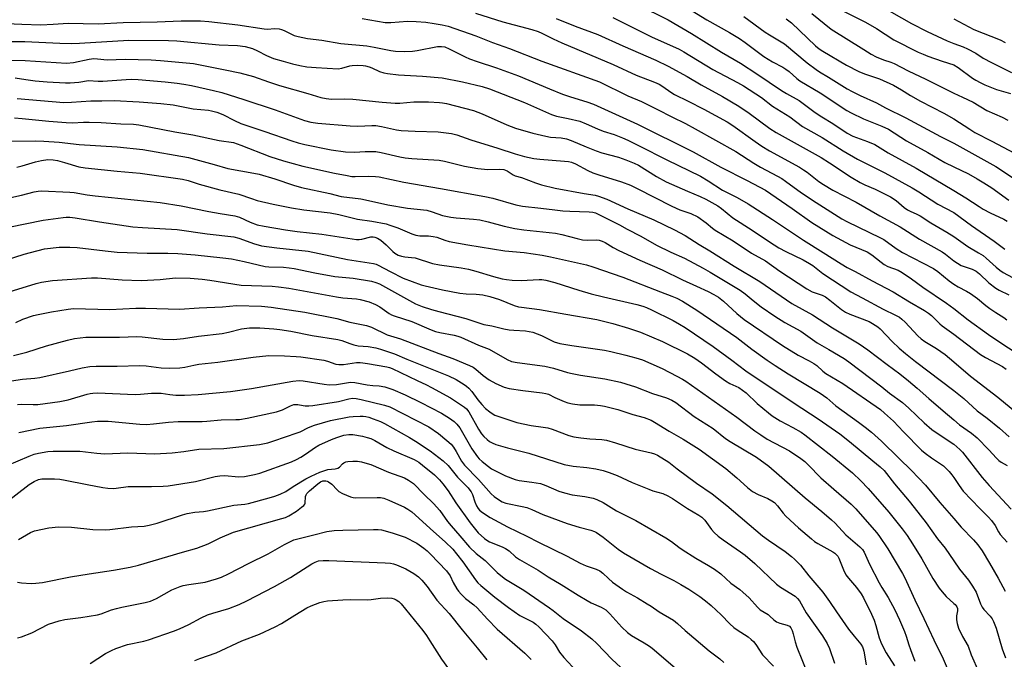
# Model space of a CAD drawing. Units: inches. Extents: x 1285769 to 1291769, y 577447 to 581448.
# Drawn here: x 1286658 to 1287019, y 580534 to 580768 of the extents above; entities that cross this region are included whole.
import ezdxf

# ---------------------------------------------------------------- set-up
doc = ezdxf.new("R2010")
doc.units = ezdxf.units.IN
doc.header["$MEASUREMENT"] = 0
doc.layers.add('Undefined', color=1, linetype='Continuous')

msp = doc.modelspace()

# ---------------------------------------------------------------- linework, layer by layer
at = {"layer": 'Undefined'}
for points, elevation in [([(1286897.87, 580775.2), (1286909.57, 580768.07), (1286917.9, 580763.4), (1286921.45, 580761.2), (1286923.55, 580759.74), (1286930.46, 580754.61), (1286933.64, 580752.67), (1286937.37, 580750.72), (1286938.55, 580749.99), (1286939.67, 580749.1), (1286942.54, 580746.53), (1286943.66, 580745.65), (1286951.12, 580741.23), (1286960.87, 580734.81), (1286962.38, 580734), (1286966.93, 580731.81), (1286973.63, 580729.09), (1286976.12, 580727.92), (1286982.75, 580723.74), (1286990.5, 580719.46), (1286996.79, 580715.78), (1287000, 580714.19)], 484), ([(1286824.76, 580770.53), (1286834.76, 580767.34), (1286845.43, 580764.49), (1286847.7, 580763.77), (1286849.12, 580763.15), (1286853.22, 580761.02), (1286856.39, 580759.56), (1286875.24, 580751.7), (1286883.68, 580747.74), (1286890.35, 580745.2), (1286892.03, 580744.46), (1286893.37, 580743.64), (1286896.34, 580741.49), (1286897.69, 580740.65), (1286902.71, 580738.18), (1286908.39, 580735.25), (1286916.97, 580730.66), (1286919.09, 580729.28), (1286927.23, 580723.4), (1286929.69, 580721.74), (1286932.46, 580720.08), (1286943.49, 580714.02), (1286945.02, 580713.11), (1286946.34, 580712.16), (1286950.56, 580708.81), (1286952.3, 580707.64), (1286955.76, 580705.63), (1286964.26, 580701.26), (1286972.92, 580696.22), (1286980.4, 580692.13), (1286987.44, 580687.72), (1286995.83, 580683.02), (1286997.01, 580682.18), (1287000, 580679.75)], 492), ([(1286884.25, 580773.47), (1286895.36, 580768.03), (1286903.97, 580763.07), (1286914.94, 580756.24), (1286921.92, 580752.19), (1286927.89, 580748.27), (1286936.86, 580742.17), (1286938.75, 580741.03), (1286943.42, 580738.48), (1286949.3, 580734.07), (1286951.72, 580732.48), (1286955.73, 580730.02), (1286960.97, 580726.51), (1286963.08, 580725.44), (1286968.38, 580723.5), (1286971.09, 580722.32), (1286976.01, 580719.3), (1286986.3, 580713.72), (1287000, 580705.45)], 486), ([(1286948.07, 580770.34), (1286955.08, 580764.61), (1286967.02, 580757.1), (1286969.73, 580755.5), (1286971.63, 580754.5), (1286974.23, 580753.39), (1286976.95, 580752.51), (1286978.15, 580752.02), (1286983.29, 580749.29), (1286989.79, 580746.26), (1286997.07, 580742.58), (1287000, 580741.19)], 478), ([(1286959.14, 580771.45), (1286967.73, 580767.16), (1286971.71, 580764.85), (1286978.03, 580760.75), (1286986.98, 580756.23), (1286988.77, 580755.41), (1286990.56, 580754.71), (1286995.72, 580752.91), (1287000, 580751.55)], 476), ([(1286972.66, 580773.42), (1286984.58, 580766.63), (1286990.26, 580763.77), (1286997.63, 580760.37), (1287000, 580759.41)], 474), ([(1286652.85, 580766.7), (1286658.51, 580766.41), (1286665.51, 580766.24), (1286670.05, 580766.42), (1286675.53, 580766.82), (1286686.45, 580766.58), (1286695.7, 580767.09), (1286708.11, 580767.25), (1286716.93, 580767.7), (1286721.97, 580767.7), (1286723.96, 580767.64), (1286727.06, 580767.39), (1286737.64, 580766.24), (1286747.37, 580764.67), (1286748.48, 580764.63), (1286751.19, 580764.8), (1286752.83, 580764.68), (1286753.63, 580764.5), (1286754.69, 580764.1), (1286757.29, 580762.78), (1286758.37, 580762.32), (1286759.78, 580761.94), (1286763.23, 580761.18), (1286768.5, 580760.53), (1286775.39, 580759.4), (1286784.97, 580758.52), (1286787.68, 580758.06), (1286793.71, 580756.85), (1286795.46, 580756.6), (1286798.64, 580756.41), (1286801.69, 580756.54), (1286803.37, 580756.75), (1286810.89, 580758.21), (1286812.31, 580758.27), (1286813.47, 580758.08), (1286815.11, 580757.42), (1286820.97, 580754.49), (1286822.59, 580753.78), (1286825.34, 580752.78), (1286832.42, 580750.42), (1286840.48, 580747.56), (1286851.86, 580742.74), (1286856.7, 580740.79), (1286859.62, 580739.78), (1286865.52, 580737.99), (1286867.98, 580737.12), (1286884.11, 580729.81), (1286904.53, 580719.71), (1286914.7, 580714.07), (1286924.31, 580709.13), (1286930.98, 580705.57), (1286940.83, 580698.84), (1286948.03, 580693.74), (1286955.72, 580688.97), (1286962.05, 580685.53), (1286968.35, 580682.96), (1286969.96, 580681.92), (1286973.38, 580679.22), (1286974.58, 580678.4), (1286975.9, 580677.7), (1286979.66, 580676.24), (1286981.14, 580675.47), (1286984.53, 580673.12), (1286988.71, 580670.02), (1286997.37, 580664.24), (1287000, 580662.28)], 496), ([(1286783.28, 580768.57), (1286791.68, 580767.02), (1286793.73, 580767), (1286799.84, 580767.52), (1286803.05, 580767.43), (1286806.59, 580767.12), (1286809.66, 580766.71), (1286812.53, 580766.17), (1286814.72, 580765.67), (1286824.84, 580762.18), (1286831.03, 580759.67), (1286837.27, 580757.49), (1286849.12, 580752.86), (1286870.16, 580745.28), (1286880.65, 580740.18), (1286885.62, 580738.12), (1286891.44, 580735.23), (1286896.69, 580732.43), (1286901.76, 580730.01), (1286905.28, 580728.12), (1286920.16, 580719.76), (1286926.79, 580715.45), (1286929.21, 580714.02), (1286935.45, 580710.77), (1286936.97, 580709.89), (1286938.42, 580708.92), (1286944.27, 580704.62), (1286949.66, 580701.06), (1286959.01, 580695.11), (1286960.79, 580694.16), (1286973.23, 580688.2), (1286974.39, 580687.48), (1286978.95, 580684.3), (1286981.27, 580682.79), (1286992.59, 580676.97), (1286994.21, 580675.86), (1286998.32, 580672.42), (1287000, 580671.15)], 494), ([(1286854.29, 580768.5), (1286861.31, 580765.69), (1286869.63, 580762.67), (1286878.78, 580758.53), (1286890.91, 580753.27), (1286895.41, 580751.11), (1286902.28, 580747.25), (1286907.48, 580744.19), (1286915.22, 580739.95), (1286921.24, 580736.34), (1286925, 580733.88), (1286932.67, 580728.22), (1286934.95, 580726.72), (1286951.45, 580717.53), (1286954.44, 580715.69), (1286962.46, 580710.43), (1286965.71, 580708.46), (1286967.5, 580707.54), (1286971.23, 580705.98), (1286976.82, 580703.16), (1286978.88, 580701.81), (1286981.89, 580699.27), (1286983.06, 580698.41), (1286984.02, 580697.88), (1286986.51, 580696.87), (1286987.75, 580696.23), (1286991.68, 580693.64), (1286997.54, 580690.26), (1287000, 580688.63)], 490), ([(1286875.04, 580768.87), (1286889.29, 580761.78), (1286899.41, 580757.3), (1286901.11, 580756.33), (1286911.79, 580749.79), (1286920.75, 580745.07), (1286922.99, 580743.79), (1286929.62, 580739.55), (1286933.63, 580736.38), (1286940, 580732.51), (1286944.55, 580728.96), (1286951.76, 580724.92), (1286959.47, 580720.04), (1286964.73, 580716.97), (1286974.72, 580711.96), (1286984.74, 580706.46), (1286987.21, 580705), (1286994.23, 580700.47), (1287000, 580697.49)], 488), ([(1286923.1, 580769.21), (1286930.86, 580763.54), (1286932.54, 580762.48), (1286938.05, 580759.26), (1286946.35, 580752.26), (1286949.56, 580749.83), (1286950.87, 580748.98), (1286954.13, 580747.06), (1286960.94, 580742.75), (1286962.76, 580741.72), (1286965.7, 580740.28), (1286971.67, 580737.62), (1286975.05, 580735.81), (1286982.43, 580732.09), (1286995.15, 580725.25), (1287000, 580722.83)], 482), ([(1286938.59, 580768.42), (1286940.53, 580766.87), (1286949.37, 580758.51), (1286950.69, 580757.46), (1286952.07, 580756.56), (1286960.78, 580751.46), (1286965.23, 580749.14), (1286967.32, 580748.29), (1286972.83, 580746.42), (1286977.91, 580744.07), (1286980.93, 580742.37), (1286984.21, 580740.32), (1286987.81, 580738.24), (1286996.34, 580733.8), (1287000, 580731.81)], 480), ([(1287000, 580768.45), (1287007.37, 580764.43), (1287017, 580760.65), (1287018.92, 580759.77)], 472), ([(1286651.6, 580760.08), (1286659.66, 580760.03), (1286672.49, 580759.42), (1286676.79, 580759.33), (1286679.66, 580759.44), (1286697.67, 580760.55), (1286712.26, 580760.44), (1286715.37, 580760.3), (1286730.85, 580758.89), (1286737.5, 580758.64), (1286740.36, 580758.22), (1286741.73, 580757.9), (1286743, 580757.48), (1286744.82, 580756.64), (1286748.15, 580754.92), (1286750.8, 580753.87), (1286754.24, 580752.84), (1286757.72, 580751.94), (1286760.34, 580751.31), (1286762.9, 580750.84), (1286766.33, 580750.53), (1286774.41, 580750.13), (1286775.76, 580750.3), (1286778.67, 580751.12), (1286779.52, 580751.29), (1286781.58, 580751.39), (1286783.65, 580751.35), (1286784.48, 580751.22), (1286785.78, 580750.85), (1286786.8, 580750.45), (1286789.56, 580749.15), (1286791.13, 580748.64), (1286792.48, 580748.31), (1286796.51, 580747.84), (1286805.3, 580747.38), (1286812.56, 580746.83), (1286820, 580745.32), (1286827.17, 580743.61), (1286829.86, 580742.71), (1286842.72, 580737.75), (1286852.6, 580733.3), (1286854.43, 580732.76), (1286858.73, 580731.86), (1286862.95, 580730.84), (1286865.38, 580729.88), (1286869.42, 580728.03), (1286871.61, 580727.24), (1286875.61, 580725.97), (1286878.68, 580724.76), (1286880.57, 580723.93), (1286884.73, 580721.9), (1286894.89, 580716.75), (1286907.18, 580710.74), (1286910.08, 580709.09), (1286915.3, 580705.61), (1286920.71, 580702.91), (1286924.65, 580700.63), (1286933.63, 580694.87), (1286944.93, 580687.28), (1286952.14, 580682.78), (1286958.71, 580678.56), (1286960.94, 580677.28), (1286963.95, 580675.78), (1286970.18, 580672.35), (1286977.85, 580668.35), (1286983.85, 580664.67), (1286989.28, 580661.47), (1286990.72, 580660.54), (1286991.82, 580659.68), (1286994.92, 580656.58), (1286995.75, 580655.86), (1287000, 580652.79)], 498), ([(1287000, 580759.41), (1287003.49, 580758.14), (1287005.05, 580757.44), (1287008.07, 580755.83), (1287010.83, 580754.02), (1287013.87, 580752.42), (1287021.19, 580748.75)], 474), ([(1286654.38, 580753.19), (1286659.75, 580753.12), (1286674.93, 580752.18), (1286677.5, 580752.39), (1286683.23, 580753.64), (1286684.85, 580753.85), (1286686.22, 580753.79), (1286689.77, 580753.4), (1286696.42, 580753.65), (1286705.9, 580753.4), (1286709.33, 580753.18), (1286721.41, 580752.03), (1286733.03, 580749.75), (1286738.36, 580748.58), (1286743.43, 580747.28), (1286748.94, 580745.28), (1286752.9, 580744.01), (1286763.36, 580741.09), (1286768.12, 580739.62), (1286770.07, 580739.22), (1286772.01, 580739.01), (1286776.82, 580739.05), (1286779.76, 580738.99), (1286790.62, 580737.84), (1286795.27, 580737.48), (1286797.03, 580737.51), (1286802.16, 580737.95), (1286804.25, 580738.02), (1286807.53, 580738.03), (1286811.55, 580737.78), (1286812.7, 580737.65), (1286814.13, 580737.36), (1286824.04, 580734.76), (1286827.22, 580733.63), (1286836.3, 580729.51), (1286839.48, 580728.33), (1286845.76, 580726.48), (1286850.52, 580725.36), (1286852.21, 580725.08), (1286856.19, 580724.77), (1286858.13, 580724.43), (1286859.79, 580723.83), (1286865.32, 580721.45), (1286868.97, 580720.02), (1286871.08, 580719.32), (1286877.11, 580717.65), (1286879.86, 580716.77), (1286882.9, 580715.52), (1286884.46, 580714.77), (1286891.1, 580710.59), (1286894.68, 580708.7), (1286902.46, 580705.25), (1286907.06, 580703.3), (1286909.16, 580702.31), (1286912.51, 580700.52), (1286913.54, 580699.89), (1286914.89, 580698.87), (1286919.06, 580695.48), (1286926.21, 580690.93), (1286932.46, 580686.7), (1286935.94, 580684.54), (1286938.48, 580683.09), (1286944.86, 580680.05), (1286947.21, 580678.76), (1286948.36, 580677.95), (1286952.02, 580675.07), (1286962.28, 580668.41), (1286966.42, 580666.12), (1286974.21, 580661.99), (1286978.72, 580659.85), (1286980.14, 580659.05), (1286981.04, 580658.39), (1286982.27, 580657.27), (1286986.81, 580652.28), (1286988.03, 580651.14), (1286989.39, 580650.17), (1286993.66, 580647.62), (1286995.29, 580646.54), (1286996.84, 580645.37), (1287000, 580642.68)], 500), ([(1287000, 580751.55), (1287001.6, 580750.51), (1287006.86, 580746.66), (1287008.11, 580745.89), (1287009.67, 580745.07), (1287011.43, 580744.27), (1287015.72, 580742.53), (1287020.88, 580741.04)], 476), ([(1286656.05, 580746.82), (1286660, 580746.13), (1286663.42, 580745.71), (1286667.74, 580745.34), (1286674.47, 580744.99), (1286676.21, 580744.98), (1286679.39, 580745.17), (1286683, 580745.82), (1286686.47, 580745.56), (1286688.16, 580745.56), (1286696.7, 580746.18), (1286698.6, 580746.25), (1286701.1, 580746.14), (1286711.05, 580745.31), (1286715.47, 580744.82), (1286717.84, 580744.48), (1286720.64, 580743.92), (1286728.75, 580742.19), (1286731.81, 580741.4), (1286739.87, 580738.89), (1286751.35, 580735.07), (1286762.13, 580731.2), (1286764.45, 580730.53), (1286767.02, 580730.16), (1286778.84, 580729.17), (1286781.61, 580729.11), (1286786.82, 580729.28), (1286788.29, 580729.25), (1286790.35, 580728.97), (1286795.83, 580727.74), (1286797.54, 580727.48), (1286802.62, 580727.23), (1286811.11, 580726.99), (1286816, 580726.34), (1286817.98, 580725.94), (1286823.07, 580724.01), (1286832.99, 580720.97), (1286839.34, 580718.91), (1286842.68, 580717.99), (1286846.09, 580717.27), (1286848.28, 580716.94), (1286857.41, 580716.25), (1286858.88, 580716.08), (1286859.95, 580715.83), (1286861.45, 580715.23), (1286865.88, 580712.84), (1286867.78, 580712.01), (1286870, 580711.21), (1286878.29, 580708.69), (1286881.52, 580707.44), (1286884.05, 580706.26), (1286896.71, 580699.72), (1286899.66, 580698.46), (1286903.72, 580697.03), (1286906.29, 580695.84), (1286909.34, 580693.68), (1286911.66, 580691.69), (1286912.6, 580690.99), (1286919.17, 580687.09), (1286925.86, 580682.59), (1286930.99, 580679.66), (1286936.3, 580675.89), (1286946.14, 580669.47), (1286948.16, 580668.42), (1286951.76, 580667.13), (1286953.03, 580666.5), (1286954.65, 580665.35), (1286958.92, 580661.83), (1286960.36, 580660.92), (1286961.89, 580660.22), (1286969, 580657.43), (1286970.29, 580656.8), (1286971.25, 580656.2), (1286972.17, 580655.53), (1286973.01, 580654.78), (1286977.44, 580650.19), (1286980.01, 580647.78), (1286982.36, 580645.75), (1286986.05, 580642.82), (1287000, 580632.24)], 502), ([(1286656.8, 580739.19), (1286673.85, 580737.77), (1286676.76, 580737.8), (1286683.84, 580738.4), (1286687.86, 580738.36), (1286692.31, 580738.44), (1286701.5, 580737.97), (1286709.42, 580737.39), (1286713.94, 580736.87), (1286721.26, 580735.37), (1286726.94, 580734.87), (1286728.05, 580734.67), (1286729.99, 580734.14), (1286732.12, 580733.35), (1286736.4, 580731.12), (1286738.82, 580730.08), (1286747.53, 580727.17), (1286757.45, 580723.65), (1286759.82, 580722.91), (1286762.19, 580722.31), (1286771.89, 580720.43), (1286777.07, 580719.67), (1286780.39, 580719.48), (1286784.28, 580719.75), (1286786.85, 580719.81), (1286788.28, 580719.77), (1286790.25, 580719.43), (1286797, 580717.85), (1286798.95, 580717.5), (1286801.48, 580717.23), (1286811.45, 580716.66), (1286813.35, 580716.3), (1286820.76, 580714.42), (1286825.66, 580713.51), (1286829.29, 580713.2), (1286833.63, 580713.26), (1286835.1, 580713.14), (1286836.37, 580712.68), (1286838.55, 580711.29), (1286839.34, 580710.92), (1286841.57, 580710.23), (1286846.74, 580708.3), (1286849, 580707.59), (1286853.9, 580706.39), (1286864.6, 580704.39), (1286868.57, 580703.77), (1286869.85, 580703.44), (1286872.84, 580702.28), (1286880.63, 580698.77), (1286890.11, 580694.72), (1286897.66, 580691.1), (1286901.65, 580689.04), (1286906.69, 580685.66), (1286910.6, 580683.41), (1286919.61, 580677.79), (1286928.96, 580672.12), (1286940.64, 580664.04), (1286948.23, 580659.92), (1286955.53, 580655.13), (1286965.39, 580649.31), (1286968.51, 580647.15), (1286975.6, 580641.71), (1286980.27, 580638.32), (1286983.44, 580635.79), (1286986.66, 580633.07), (1286990.86, 580629.24), (1286996.12, 580624.81), (1287000, 580621.41)], 504), ([(1287000, 580741.19), (1287003.25, 580739.73), (1287007.1, 580737.81), (1287012.15, 580734.8), (1287017.72, 580732.34), (1287019.83, 580731.25)], 478), ([(1286655.86, 580732.07), (1286658.66, 580731.9), (1286668.37, 580730.86), (1286674.78, 580730.36), (1286677.05, 580730.33), (1286681.08, 580730.56), (1286683.13, 580730.55), (1286687.53, 580730.39), (1286694.81, 580729.86), (1286699.48, 580729.74), (1286701.35, 580729.55), (1286714.61, 580726.95), (1286721.21, 580725.84), (1286730.81, 580723.83), (1286736.06, 580723.03), (1286738.72, 580722.15), (1286749.43, 580717.94), (1286754.35, 580716.32), (1286761.52, 580714.43), (1286773.11, 580711.89), (1286777.74, 580710.96), (1286779.48, 580710.67), (1286780.67, 580710.58), (1286785.46, 580710.75), (1286788.06, 580710.64), (1286789.49, 580710.46), (1286798.46, 580708.53), (1286811.97, 580706.23), (1286828.2, 580703.33), (1286831.07, 580702.65), (1286839.55, 580700.24), (1286841.94, 580699.73), (1286848.69, 580699.03), (1286853.78, 580698.35), (1286856.71, 580698.05), (1286859.34, 580697.86), (1286866.41, 580697.69), (1286867.75, 580697.52), (1286868.71, 580697.27), (1286870.47, 580696.51), (1286877.55, 580692.96), (1286880.4, 580691.34), (1286885.33, 580688.79), (1286891.13, 580685.42), (1286896.32, 580682.94), (1286901.37, 580680.64), (1286908.19, 580677.05), (1286910.73, 580675.62), (1286921.73, 580668.98), (1286923.63, 580667.62), (1286926.49, 580665.18), (1286929.44, 580662.88), (1286934.47, 580659.4), (1286938.1, 580657.11), (1286944.01, 580653.93), (1286949.92, 580649.73), (1286954.2, 580647.18), (1286959.87, 580643.93), (1286961.62, 580642.77), (1286973.64, 580633.54), (1286976.44, 580631.25), (1286981.26, 580627.83), (1286983.59, 580625.72), (1286989.24, 580620.3), (1286991.96, 580617.92), (1286994.67, 580616.04), (1287000, 580612.58)], 506), ([(1287000, 580731.81), (1287005.9, 580727.93), (1287007.74, 580726.79), (1287013.92, 580723.51), (1287022.3, 580719.22)], 480), ([(1286650.23, 580723.59), (1286663.7, 580723.66), (1286666.55, 580723.61), (1286672.2, 580723.18), (1286679.5, 580722.37), (1286693.44, 580721.54), (1286702.89, 580720.5), (1286719.64, 580717.61), (1286729.01, 580715.05), (1286734.03, 580713.6), (1286743.58, 580711.87), (1286745.45, 580711.45), (1286751.17, 580709.75), (1286758.09, 580707.44), (1286760.99, 580706.61), (1286771.37, 580704.35), (1286775.55, 580703.34), (1286782.76, 580702.41), (1286785.56, 580701.87), (1286792.58, 580700.25), (1286799.79, 580698.97), (1286806.97, 580698.23), (1286808.94, 580697.68), (1286812.71, 580696.39), (1286815.75, 580695.75), (1286817.73, 580695.5), (1286824.04, 580695.04), (1286826.34, 580694.73), (1286829.44, 580694.07), (1286835.24, 580692.46), (1286839.21, 580691.6), (1286842.44, 580691.14), (1286854.11, 580689.88), (1286856.38, 580689.43), (1286862.05, 580687.87), (1286863.95, 580687.44), (1286865.92, 580687.31), (1286869.06, 580687.46), (1286870.14, 580687.28), (1286871.2, 580686.96), (1286872.23, 580686.48), (1286875.23, 580684.6), (1286877.28, 580683.51), (1286884.98, 580679.99), (1286893.13, 580676.44), (1286900.57, 580672.75), (1286905.75, 580670.48), (1286910.05, 580668.47), (1286912.07, 580667.41), (1286913.76, 580666.41), (1286915.63, 580664.97), (1286920.55, 580660.37), (1286923.27, 580658.28), (1286937.22, 580648.71), (1286943.06, 580645.14), (1286947.1, 580643.12), (1286948.72, 580642.16), (1286949.79, 580641.33), (1286952.06, 580639.29), (1286953.11, 580638.46), (1286959.36, 580634.83), (1286973.14, 580625.21), (1286974.69, 580623.94), (1286977.97, 580620.99), (1286981.61, 580617.12), (1286988.25, 580610.34), (1286989.51, 580609.28), (1286991.88, 580607.52), (1286996.29, 580604.59), (1286998.38, 580602.48), (1286999.34, 580601.3), (1287000, 580600.35)], 508), ([(1287000, 580722.83), (1287015.48, 580714.3), (1287021.95, 580709.95)], 482), ([(1286656.7, 580714.04), (1286658.6, 580714.52), (1286663.52, 580716.03), (1286665.75, 580716.53), (1286668, 580716.86), (1286669.97, 580716.78), (1286671.64, 580716.47), (1286674.16, 580715.81), (1286679.46, 580714.18), (1286681.69, 580713.75), (1286693.49, 580712.56), (1286701.86, 580711.88), (1286717.43, 580709.59), (1286719.43, 580709.12), (1286723.55, 580707.84), (1286731.03, 580705.73), (1286738.03, 580704.16), (1286742.69, 580702.5), (1286744.8, 580701.86), (1286750.65, 580700.5), (1286757.32, 580699.18), (1286761.89, 580698.42), (1286771.51, 580697.32), (1286774.65, 580696.64), (1286781.52, 580694.97), (1286786.72, 580694.27), (1286792.03, 580693.26), (1286793.37, 580692.85), (1286796.32, 580691.76), (1286801.39, 580689.59), (1286802.92, 580689.13), (1286804.31, 580688.94), (1286807.55, 580688.85), (1286809.2, 580688.67), (1286810.59, 580688.34), (1286813.47, 580687.32), (1286815.16, 580686.86), (1286821.99, 580685.57), (1286835.49, 580683.39), (1286842.62, 580682.79), (1286849.25, 580681.79), (1286852.25, 580681.22), (1286865.42, 580678.2), (1286867.74, 580677.52), (1286878.7, 580673.78), (1286892.5, 580668.38), (1286896.71, 580666.81), (1286898.55, 580666), (1286900.63, 580664.96), (1286905.88, 580661.66), (1286920.49, 580651.64), (1286926.04, 580647.41), (1286931.62, 580643.36), (1286934.55, 580641.34), (1286939.29, 580638.32), (1286951.05, 580631.24), (1286953.5, 580629.46), (1286956.86, 580626.64), (1286965.11, 580620.6), (1286967.56, 580618.72), (1286969.85, 580616.88), (1286973.5, 580613.7), (1286979.89, 580607.37), (1286984.59, 580602.84), (1286989.69, 580597.54), (1286994.91, 580591.11), (1287000, 580585.34)], 510), ([(1287000, 580714.19), (1287005.38, 580711.56), (1287008.56, 580709.81), (1287011.04, 580708.32), (1287013.98, 580706.41), (1287020.24, 580701.97)], 484), ([(1286653.35, 580702.66), (1286658.4, 580703.82), (1286663.07, 580705.05), (1286664.52, 580705.27), (1286665.69, 580705.32), (1286676.15, 580704.9), (1286677.64, 580704.72), (1286682.47, 580703.92), (1286685.35, 580703.56), (1286709.21, 580701.08), (1286716.95, 580699.9), (1286727.1, 580697.78), (1286731.15, 580697.07), (1286736.57, 580696.24), (1286738.22, 580695.74), (1286742.2, 580693.85), (1286744.79, 580692.94), (1286747.26, 580692.39), (1286755.16, 580691.08), (1286759.39, 580690.49), (1286768.4, 580689.44), (1286781.13, 580687.54), (1286782.08, 580687.52), (1286783.1, 580687.62), (1286786.45, 580688.46), (1286787.29, 580688.5), (1286787.84, 580688.43), (1286788.86, 580688.07), (1286790.03, 580687.29), (1286791.97, 580685.58), (1286794.42, 580683.18), (1286795.25, 580682.5), (1286796.4, 580681.84), (1286797.62, 580681.38), (1286798.89, 580681.15), (1286801.36, 580680.99), (1286802.63, 580680.81), (1286809.06, 580678.8), (1286811.52, 580678.23), (1286819.47, 580677.14), (1286822.21, 580676.61), (1286824.93, 580675.93), (1286831.42, 580673.94), (1286834.49, 580673.16), (1286836.17, 580672.83), (1286838.15, 580672.6), (1286841.55, 580672.56), (1286848.14, 580672.9), (1286849.13, 580672.83), (1286850.6, 580672.58), (1286853.8, 580671.81), (1286862.61, 580668.94), (1286867.12, 580667.66), (1286871.65, 580666.48), (1286883.9, 580663.72), (1286886.03, 580663.13), (1286887.38, 580662.65), (1286889.27, 580661.8), (1286897.22, 580657.84), (1286899.53, 580656.53), (1286901.54, 580655.26), (1286911.85, 580648.37), (1286918.73, 580643.34), (1286923.88, 580639.42), (1286941.52, 580627.58), (1286950.31, 580621.78), (1286958.22, 580616.3), (1286961.83, 580613.55), (1286970.34, 580606.42), (1286973.03, 580604.26), (1286974.47, 580602.84), (1286978.28, 580597.95), (1286983.65, 580591.67), (1286985.52, 580589.37), (1286989.88, 580583.69), (1286994.1, 580577.89), (1286996.84, 580574.42), (1287000, 580569.84)], 512), ([(1287000, 580705.45), (1287004.47, 580702.84), (1287009.39, 580699.58), (1287010.86, 580698.69), (1287013.31, 580697.36), (1287018.32, 580695.01), (1287019.58, 580694.3)], 486), ([(1286653.79, 580692.05), (1286666.39, 580694.66), (1286673.61, 580695.63), (1286674.75, 580695.71), (1286676.11, 580695.71), (1286678.09, 580695.49), (1286686.97, 580693.98), (1286699.15, 580692.21), (1286702.73, 580691.89), (1286715.44, 580691.21), (1286726.47, 580689.66), (1286736.19, 580688.5), (1286738.07, 580688.05), (1286743.76, 580685.95), (1286745.07, 580685.55), (1286746.37, 580685.26), (1286751.93, 580684.51), (1286763.45, 580683.22), (1286777.91, 580680.2), (1286787.4, 580678.78), (1286788.35, 580678.51), (1286789.15, 580678.17), (1286793.55, 580675.8), (1286798.25, 580673.42), (1286804.85, 580670.94), (1286806.27, 580670.5), (1286812.72, 580669.12), (1286819.08, 580667.87), (1286821.31, 580667.61), (1286825.06, 580667.53), (1286827.51, 580667.25), (1286830.03, 580666.6), (1286833.5, 580665.57), (1286838.92, 580663.41), (1286840.49, 580662.91), (1286841.58, 580662.71), (1286848.27, 580661.89), (1286857.88, 580660.14), (1286869.2, 580658.28), (1286875.13, 580656.81), (1286880.82, 580655.1), (1286885.21, 580653.63), (1286893.31, 580650.18), (1286902.43, 580645.66), (1286905.17, 580644.07), (1286907.56, 580642.37), (1286912.83, 580638.28), (1286916.43, 580635.71), (1286917.95, 580634.82), (1286921.27, 580633.26), (1286922.61, 580632.39), (1286923.9, 580631.32), (1286927.96, 580627.5), (1286932.15, 580623.97), (1286933.53, 580622.92), (1286936.45, 580621.04), (1286941.03, 580618.67), (1286944.06, 580616.95), (1286945.51, 580615.98), (1286955.49, 580608.15), (1286962.86, 580602.03), (1286966.01, 580599.14), (1286968.69, 580596.29), (1286976.21, 580587.62), (1286981.16, 580581.51), (1286982.92, 580579.11), (1286984.92, 580576.02), (1286988.28, 580570.56), (1286992.39, 580563.37), (1286994.7, 580559.73), (1286995.73, 580558.39), (1286997.19, 580556.71), (1287000, 580554.19)], 514), ([(1287000, 580697.49), (1287006.58, 580692.64), (1287014.78, 580686.98), (1287018.8, 580683.99)], 488), ([(1287000, 580688.63), (1287005.13, 580684.98), (1287009.11, 580682.69), (1287010.77, 580681.63), (1287011.89, 580680.7), (1287015.54, 580677.34), (1287016.94, 580676.25), (1287018.17, 580675.45), (1287021.58, 580673.56)], 490), ([(1286644.48, 580677.34), (1286659.38, 580682.19), (1286661.64, 580682.83), (1286666.85, 580684.06), (1286672.14, 580684.73), (1286676.12, 580684.78), (1286678.78, 580684.56), (1286689.11, 580683.33), (1286693.47, 580682.94), (1286704.42, 580682.48), (1286711.96, 580682.5), (1286715.63, 580682.41), (1286721.98, 580681.9), (1286732.23, 580680.81), (1286735.3, 580680.4), (1286740.03, 580679.49), (1286747.65, 580677.69), (1286749.05, 580677.55), (1286754.42, 580677.35), (1286756.46, 580677.19), (1286758.27, 580676.88), (1286765.94, 580675.29), (1286773.2, 580674.03), (1286779.89, 580673.34), (1286786.64, 580672.29), (1286788.27, 580671.84), (1286789.56, 580671.26), (1286802.83, 580663.95), (1286805.17, 580662.98), (1286808.64, 580661.85), (1286811.29, 580661.11), (1286821.27, 580658.62), (1286827.85, 580656.36), (1286830.69, 580655.91), (1286835.16, 580654.82), (1286837.09, 580654.46), (1286838.78, 580654.26), (1286843.07, 580654.02), (1286845.75, 580653.54), (1286848.95, 580652.33), (1286853.64, 580650.08), (1286855.64, 580649.47), (1286860.07, 580648.72), (1286872.07, 580647.01), (1286874.4, 580646.52), (1286879.84, 580645.18), (1286883.55, 580644.2), (1286885.91, 580643.42), (1286889.07, 580642.1), (1286893.11, 580640.22), (1286898.57, 580637.49), (1286900.64, 580636.39), (1286901.87, 580635.64), (1286920.51, 580622.48), (1286927.16, 580617.41), (1286929.27, 580615.93), (1286931.7, 580614.4), (1286939.8, 580610.06), (1286944, 580607.25), (1286945.41, 580606.14), (1286946.68, 580604.98), (1286951.35, 580600.23), (1286956.03, 580596.04), (1286962.48, 580590.5), (1286964.14, 580588.88), (1286971.77, 580580.12), (1286972.59, 580579.08), (1286975.89, 580574.2), (1286981.29, 580565.2), (1286982.12, 580563.53), (1286985.72, 580555.54), (1286989.11, 580548.69), (1286992.71, 580540.84), (1286996.15, 580533.85), (1286997.97, 580529.63)], 516), ([(1287000, 580679.75), (1287001.35, 580678.81), (1287002.76, 580678.05), (1287003.81, 580677.63), (1287006.77, 580676.69), (1287008.3, 580675.9), (1287009.47, 580675), (1287012.94, 580671.7), (1287015.41, 580669.75), (1287016.64, 580669), (1287020.27, 580667.31)], 492), ([(1286650.7, 580667.41), (1286663.81, 580671.42), (1286665.76, 580671.91), (1286669.7, 580672.51), (1286684.03, 580673.55), (1286686.23, 580673.49), (1286695.26, 580672.73), (1286702.27, 580672.57), (1286709.26, 580672.93), (1286714.8, 580673.54), (1286720.24, 580673.39), (1286724.55, 580673.02), (1286727.46, 580672.66), (1286738.9, 580670.78), (1286750.29, 580670.41), (1286752.62, 580670.22), (1286756.33, 580669.68), (1286773.88, 580666.5), (1286776.12, 580666.21), (1286781.18, 580665.77), (1286782.56, 580665.57), (1286785.77, 580664.68), (1286788.14, 580663.69), (1286789.67, 580662.85), (1286793.07, 580660.47), (1286793.99, 580659.95), (1286795, 580659.52), (1286801.41, 580657.49), (1286808.5, 580654.48), (1286810.09, 580653.87), (1286811.74, 580653.45), (1286816.96, 580652.45), (1286818.31, 580652.09), (1286819.43, 580651.69), (1286825.88, 580648.79), (1286829.79, 580647.32), (1286836.43, 580643.54), (1286838, 580642.87), (1286840, 580642.47), (1286850.19, 580641.08), (1286853.38, 580640.33), (1286858.46, 580638.83), (1286860.14, 580638.43), (1286863.25, 580637.85), (1286872.21, 580636.53), (1286877.92, 580635.26), (1286879.85, 580634.71), (1286883.36, 580633.56), (1286889.57, 580631.13), (1286894.8, 580629.57), (1286896.77, 580628.68), (1286898.18, 580627.75), (1286904.86, 580622.63), (1286909.48, 580619.81), (1286911.86, 580618.24), (1286916.37, 580614.68), (1286918.04, 580613.47), (1286927.8, 580607.76), (1286932.29, 580604.52), (1286945.61, 580592.86), (1286951.69, 580587.93), (1286955.24, 580584.83), (1286956.51, 580583.63), (1286960.52, 580579.32), (1286965.59, 580574.93), (1286966.58, 580573.89), (1286967.14, 580572.94), (1286969.1, 580568.62), (1286972.64, 580561.73), (1286973.61, 580560.06), (1286976, 580556.41), (1286978.42, 580551.86), (1286980.12, 580548.19), (1286981.98, 580543.88), (1286982.61, 580542.22), (1286983.56, 580538.97), (1286984.12, 580537.33), (1286985.78, 580533)], 518), ([(1287000, 580671.15), (1287001.62, 580670.19), (1287004.66, 580668.64), (1287006.19, 580667.74), (1287008.69, 580665.94), (1287011.76, 580663.34), (1287013.19, 580662.27), (1287015.41, 580660.74), (1287018.35, 580658.99), (1287019.43, 580658.05)], 494), ([(1286656.27, 580657.12), (1286658.87, 580658.39), (1286662.79, 580659.64), (1286664.53, 580660.05), (1286669.39, 580660.98), (1286675.55, 580662.05), (1286677.44, 580662.27), (1286690.71, 580661.93), (1286700.3, 580662.35), (1286703.84, 580662.42), (1286716.25, 580662.07), (1286723.51, 580662.47), (1286732.05, 580662.84), (1286737.21, 580663.34), (1286746.29, 580663.14), (1286749.83, 580662.75), (1286762.22, 580660.95), (1286773.89, 580658.54), (1286778.76, 580657.29), (1286784.8, 580656.05), (1286786.66, 580655.36), (1286792.39, 580652.64), (1286793.62, 580652.2), (1286797.34, 580651.11), (1286811.35, 580645.8), (1286816.42, 580643.99), (1286822.54, 580641.35), (1286823.86, 580640.72), (1286824.91, 580640.07), (1286827.57, 580637.73), (1286829.75, 580636.15), (1286832.26, 580634.8), (1286835.24, 580633.45), (1286837.15, 580632.98), (1286842.11, 580632.17), (1286849.14, 580631.38), (1286850.58, 580631.15), (1286851.46, 580630.85), (1286853.89, 580629.62), (1286857.3, 580628.19), (1286858.65, 580627.73), (1286860.36, 580627.36), (1286862.96, 580626.96), (1286868.33, 580626.93), (1286870.56, 580626.75), (1286872.01, 580626.49), (1286876.92, 580625.25), (1286882.39, 580623.46), (1286886.52, 580622.34), (1286889.16, 580621.36), (1286890.41, 580620.65), (1286895.69, 580617.31), (1286900.91, 580614.36), (1286906.79, 580610.71), (1286916.5, 580603.63), (1286920.54, 580600.16), (1286924.42, 580596.66), (1286926.26, 580595.17), (1286928.32, 580594.04), (1286931.95, 580592.58), (1286933.39, 580591.78), (1286934.28, 580591.14), (1286935.42, 580589.97), (1286937.53, 580587.24), (1286938.55, 580586.17), (1286943.15, 580581.88), (1286947.91, 580577.83), (1286949.05, 580576.9), (1286950.2, 580576.11), (1286955.7, 580573.04), (1286956.43, 580572.58), (1286957.03, 580572.05), (1286957.53, 580571.47), (1286957.94, 580570.75), (1286959.59, 580566.48), (1286960.42, 580564.72), (1286961.42, 580563.4), (1286964.41, 580560.05), (1286966.05, 580557.75), (1286966.93, 580556.27), (1286969.86, 580550.29), (1286970.83, 580548), (1286971.48, 580546.13), (1286972.73, 580541.55), (1286973.54, 580539.4), (1286975.25, 580536.08), (1286978.32, 580531.34)], 520), ([(1287000, 580662.28), (1287005.32, 580658.14), (1287012.74, 580652.76), (1287016.93, 580649.89), (1287023.28, 580645.78)], 496), ([(1286655.49, 580645.08), (1286660.3, 580646.28), (1286667.58, 580648.62), (1286675.2, 580650.71), (1286677.8, 580651.25), (1286681.93, 580651.74), (1286694.35, 580651.77), (1286700.71, 580652), (1286702.58, 580651.9), (1286710.15, 580651.04), (1286714.06, 580650.91), (1286717.74, 580651.26), (1286723.31, 580652.09), (1286731.89, 580653.09), (1286734.31, 580653.56), (1286739.04, 580654.75), (1286741.93, 580655.14), (1286743.39, 580655.21), (1286745.74, 580655.17), (1286750.92, 580654.8), (1286753.12, 580654.56), (1286757.06, 580653.91), (1286764.92, 580652.31), (1286774.31, 580650.9), (1286775.74, 580650.52), (1286778.69, 580649.37), (1286780.22, 580648.89), (1286781.82, 580648.61), (1286785.49, 580648.3), (1286788.29, 580647.8), (1286789.9, 580647.35), (1286795.06, 580645.6), (1286799.61, 580643.69), (1286814.89, 580637.57), (1286817.68, 580636.2), (1286820.58, 580634.42), (1286821.52, 580633.74), (1286822.33, 580633.03), (1286823.4, 580631.82), (1286825.62, 580628.83), (1286827.07, 580627.04), (1286828.48, 580625.58), (1286829.99, 580624.34), (1286830.89, 580623.72), (1286831.91, 580623.22), (1286838.04, 580621.08), (1286839.95, 580620.53), (1286845.17, 580619.41), (1286849.61, 580618.8), (1286851.28, 580618.48), (1286852.92, 580617.98), (1286858.98, 580615.72), (1286860.86, 580615.19), (1286863.31, 580614.85), (1286866.7, 580614.54), (1286871.08, 580614.28), (1286872.74, 580614.02), (1286876.06, 580613.04), (1286883.23, 580610.71), (1286889.11, 580609.42), (1286890.42, 580608.95), (1286891.41, 580608.48), (1286895.6, 580605.94), (1286898.69, 580603.51), (1286905.77, 580598.26), (1286911.55, 580594.34), (1286916.85, 580590.1), (1286929.9, 580578.96), (1286932.1, 580577.31), (1286938.26, 580573.17), (1286940.59, 580571.4), (1286941.7, 580570.46), (1286943.83, 580568.18), (1286946.92, 580564.25), (1286952.01, 580558.37), (1286954.49, 580554.89), (1286957.01, 580551.11), (1286961.5, 580544.81), (1286963.5, 580542.16), (1286965.94, 580539.28), (1286966.53, 580538.34), (1286966.83, 580537.57), (1286967.05, 580536.72), (1286967.94, 580531.73)], 522), ([(1287000, 580652.79), (1287009.83, 580645.43), (1287011.7, 580644.29), (1287017.88, 580640.95), (1287019.27, 580640.03)], 498), ([(1286654.75, 580635.71), (1286658.72, 580636.32), (1286663.32, 580636.75), (1286665.08, 580637.01), (1286676, 580639.37), (1286680.62, 580640.53), (1286683.44, 580641.06), (1286685.79, 580641.15), (1286693.49, 580641.13), (1286701.67, 580641.35), (1286704.05, 580641.2), (1286709.57, 580640.57), (1286712.53, 580640.45), (1286716.39, 580640.47), (1286718.24, 580640.71), (1286721.49, 580641.48), (1286723.43, 580641.8), (1286730.29, 580642.59), (1286743.29, 580644.42), (1286749.02, 580644.98), (1286754.78, 580644.89), (1286759.08, 580644.66), (1286760.81, 580644.5), (1286769.21, 580643.3), (1286770.58, 580642.93), (1286773.56, 580641.91), (1286774.68, 580641.72), (1286776.38, 580641.75), (1286781.12, 580642.43), (1286782.45, 580642.47), (1286783.53, 580642.39), (1286785.19, 580642.16), (1286792.22, 580640.87), (1286793.24, 580640.62), (1286794.28, 580640.23), (1286803.34, 580635.84), (1286806.82, 580634.26), (1286808.65, 580633.32), (1286815.64, 580629.53), (1286820.72, 580626.14), (1286821.51, 580625.45), (1286822.28, 580624.44), (1286825.86, 580617.99), (1286827.01, 580616.28), (1286827.78, 580615.41), (1286829.06, 580614.24), (1286829.95, 580613.56), (1286830.9, 580613), (1286832.26, 580612.47), (1286836.44, 580611.14), (1286844.31, 580609.21), (1286857.26, 580605.12), (1286860.51, 580604.44), (1286865.57, 580603.94), (1286868.82, 580603.49), (1286871.61, 580602.84), (1286873.79, 580602.19), (1286876.66, 580601.05), (1286882.23, 580598.49), (1286888.26, 580596.04), (1286889.78, 580595.49), (1286893.41, 580594.41), (1286895.26, 580593.65), (1286896.93, 580592.69), (1286902.42, 580588.95), (1286906.57, 580586.57), (1286907.72, 580585.77), (1286908.83, 580584.64), (1286911.24, 580581.22), (1286912.25, 580580.18), (1286913.75, 580578.82), (1286915.56, 580577.43), (1286921.89, 580573.08), (1286923.53, 580571.85), (1286927.17, 580568.83), (1286935.07, 580561.3), (1286936.57, 580560.19), (1286941.88, 580556.81), (1286942.74, 580556.04), (1286943.46, 580555.15), (1286945.95, 580550.79), (1286951.93, 580542.34), (1286953.68, 580539.48), (1286954.45, 580537.64), (1286956.3, 580532.28)], 524), ([(1287000, 580642.68), (1287006.18, 580637.5), (1287016.15, 580629.75), (1287023.2, 580624.02)], 500), ([(1286656.98, 580627.11), (1286658.46, 580627.17), (1286662.65, 580627.08), (1286664.43, 580627.11), (1286672.45, 580628.15), (1286675.55, 580628.8), (1286682.42, 580630.88), (1286683.53, 580631.15), (1286684.53, 580631.29), (1286686.25, 580631.31), (1286700.09, 580630.75), (1286701.95, 580630.83), (1286705.99, 580631.25), (1286707.77, 580631.29), (1286709.54, 580631.19), (1286712.71, 580630.73), (1286714.96, 580630.53), (1286718.15, 580630.53), (1286723.14, 580630.73), (1286734.97, 580631.83), (1286742.66, 580632.98), (1286757.86, 580635.61), (1286760.09, 580635.88), (1286761.63, 580635.75), (1286769.33, 580634.48), (1286771.09, 580634.28), (1286773.85, 580634.4), (1286779.01, 580635.22), (1286780.56, 580635.2), (1286785.11, 580634.25), (1286787.15, 580634.02), (1286789.51, 580633.91), (1286791.55, 580633.56), (1286794.49, 580632.53), (1286798.97, 580630.59), (1286804.73, 580627.78), (1286812.27, 580623.85), (1286815.24, 580622.11), (1286816.98, 580620.82), (1286817.96, 580619.86), (1286819.01, 580618.53), (1286823.48, 580610.82), (1286825.47, 580607.86), (1286826.14, 580607.11), (1286827.23, 580606.15), (1286829.5, 580604.32), (1286830.67, 580603.51), (1286833.12, 580602.34), (1286835.75, 580600.94), (1286839.27, 580599.54), (1286840.72, 580599.24), (1286845.44, 580598.61), (1286848.61, 580598.07), (1286850.49, 580597.42), (1286855.25, 580595.37), (1286857.41, 580594.66), (1286860.2, 580593.95), (1286864.81, 580593.34), (1286867.91, 580592.73), (1286869.25, 580592.28), (1286871.56, 580591.17), (1286876.44, 580588.12), (1286883.52, 580584.53), (1286894.46, 580578.25), (1286896.54, 580576.87), (1286899.24, 580574.79), (1286900.46, 580573.96), (1286905.48, 580570.83), (1286910.19, 580568.13), (1286912.38, 580566.73), (1286914.69, 580565.04), (1286918.33, 580561.65), (1286921.62, 580559.26), (1286922.71, 580558.35), (1286925, 580556.2), (1286928.07, 580552.84), (1286929.11, 580551.9), (1286931.99, 580550.11), (1286932.66, 580549.56), (1286934.13, 580548.13), (1286935.02, 580547.49), (1286936.25, 580546.93), (1286939.01, 580546.27), (1286939.78, 580545.84), (1286940.33, 580545.22), (1286940.81, 580544.27), (1286941.22, 580543), (1286941.94, 580540.06), (1286942.5, 580538.19), (1286946.62, 580527.88)], 526), ([(1287000, 580632.24), (1287003.7, 580629.28), (1287008.6, 580624.78), (1287012.22, 580622.11), (1287016.82, 580618.43), (1287020.31, 580615.19)], 502), ([(1286657.43, 580616.82), (1286665.06, 580618.35), (1286674.92, 580619.39), (1286684.16, 580620.74), (1286686.22, 580620.97), (1286688.47, 580621.02), (1286690.17, 580620.98), (1286701.75, 580619.9), (1286704.24, 580619.8), (1286706.82, 580619.95), (1286712.29, 580620.55), (1286715.83, 580620.8), (1286718.21, 580620.85), (1286724.6, 580620.8), (1286726.33, 580620.92), (1286731.57, 580621.48), (1286736.96, 580621.53), (1286738.31, 580621.62), (1286741.07, 580622.06), (1286751.85, 580624.39), (1286754.05, 580625.15), (1286756.94, 580626.63), (1286758.18, 580627.03), (1286759.03, 580627.11), (1286759.6, 580627.08), (1286761.57, 580626.69), (1286762.38, 580626.6), (1286763.74, 580626.59), (1286765.12, 580626.69), (1286774.5, 580628.17), (1286778.36, 580629.13), (1286779.64, 580629.34), (1286780.98, 580629.31), (1286782.9, 580628.95), (1286791.44, 580626.86), (1286793.39, 580626.18), (1286807.7, 580618.84), (1286811.21, 580616.42), (1286814.3, 580613.94), (1286815.79, 580612.52), (1286816.7, 580611.41), (1286817.71, 580609.83), (1286819.67, 580606.3), (1286820.77, 580604.82), (1286825.86, 580599.57), (1286830.51, 580594.33), (1286831.63, 580593.37), (1286833.56, 580591.97), (1286834.57, 580591.41), (1286835.88, 580590.97), (1286841.9, 580589.73), (1286843.55, 580589.3), (1286845.37, 580588.61), (1286849.47, 580586.78), (1286858.33, 580583.5), (1286862.71, 580582.11), (1286867.02, 580581.03), (1286868.33, 580580.58), (1286869.07, 580580.23), (1286871.55, 580578.48), (1286877.06, 580574.05), (1286879.04, 580572.73), (1286888.88, 580566.93), (1286892.76, 580564.9), (1286897.42, 580562.59), (1286899.96, 580561.18), (1286902.92, 580559.37), (1286907, 580556.67), (1286909.11, 580555.14), (1286911.14, 580553.45), (1286914.79, 580550.01), (1286917.98, 580546.66), (1286919.46, 580545.32), (1286920.63, 580544.45), (1286924.65, 580541.9), (1286925.84, 580541.03), (1286926.63, 580540.23), (1286927.51, 580539.14), (1286929.94, 580535.39), (1286934.03, 580531.25)], 528), ([(1286653.1, 580604.77), (1286661.22, 580608.2), (1286663.06, 580608.89), (1286664.62, 580609.28), (1286668.02, 580609.82), (1286670, 580609.98), (1286672.04, 580610.03), (1286679.79, 580609.97), (1286686.01, 580609.2), (1286688.93, 580609.02), (1286697.34, 580609.36), (1286707.21, 580609.02), (1286713.57, 580609.39), (1286717.83, 580609.89), (1286723.41, 580610.68), (1286732.49, 580610.97), (1286745.6, 580612.48), (1286748.63, 580613.08), (1286750.84, 580613.73), (1286759.47, 580616.64), (1286760.52, 580617.09), (1286763.54, 580618.68), (1286765.71, 580619.56), (1286771.58, 580621.18), (1286778.45, 580622.55), (1286779.88, 580622.71), (1286782.46, 580622.81), (1286783.61, 580622.8), (1286784.61, 580622.67), (1286785.64, 580622.4), (1286787.28, 580621.82), (1286790, 580620.81), (1286791.47, 580620.15), (1286800.55, 580615.03), (1286802.81, 580613.67), (1286808.17, 580610.14), (1286812.97, 580606.44), (1286814.7, 580604.68), (1286818.11, 580600.51), (1286822.02, 580596.55), (1286822.74, 580595.73), (1286823.17, 580595.09), (1286823.64, 580594.14), (1286824.53, 580591.41), (1286825.18, 580589.92), (1286825.77, 580589), (1286826.29, 580588.38), (1286827.39, 580587.46), (1286830.12, 580585.71), (1286836.47, 580582.22), (1286843.56, 580578.87), (1286847.81, 580576.61), (1286858.33, 580571.51), (1286863.1, 580568.89), (1286865.28, 580568), (1286869.04, 580566.73), (1286870.28, 580566.11), (1286871.42, 580565.25), (1286873.54, 580563.26), (1286875.02, 580561.99), (1286878.59, 580559.4), (1286880.05, 580558.48), (1286884.09, 580556.21), (1286887.65, 580554.09), (1286889.15, 580553.14), (1286892.07, 580551.11), (1286897.32, 580548.09), (1286898.78, 580546.88), (1286901.64, 580544.21), (1286910.39, 580536.87), (1286914.26, 580533.88), (1286915.8, 580532.5)], 530), ([(1287000, 580621.41), (1287002.13, 580619.64), (1287006.58, 580616.52), (1287008.6, 580614.87), (1287012.91, 580610.48), (1287015.66, 580607.39), (1287016.49, 580606.58), (1287017.41, 580605.93), (1287019.6, 580604.75)], 504), ([(1286651.47, 580590.25), (1286661.23, 580597.74), (1286662.98, 580598.86), (1286664.57, 580599.55), (1286665.9, 580599.79), (1286668.48, 580599.87), (1286670.48, 580599.84), (1286672.41, 580599.66), (1286674.38, 580599.36), (1286682.43, 580597.71), (1286688.24, 580596.66), (1286689.99, 580596.41), (1286692.01, 580596.33), (1286693.12, 580596.4), (1286697.43, 580597.01), (1286705.99, 580597), (1286710.35, 580597.11), (1286712.09, 580597.22), (1286722.12, 580598.92), (1286729.41, 580600.71), (1286731.11, 580600.97), (1286732.84, 580601.03), (1286738, 580600.6), (1286740.07, 580600.71), (1286743.77, 580601.4), (1286745.75, 580601.9), (1286757.28, 580606.02), (1286759.16, 580606.88), (1286760.7, 580607.72), (1286762.83, 580609.16), (1286765.72, 580611.25), (1286767.41, 580612.23), (1286772.04, 580614.22), (1286773.98, 580614.97), (1286776.52, 580615.79), (1286778.38, 580616.12), (1286779.83, 580616.05), (1286783.34, 580615.43), (1286785.08, 580615.04), (1286786.37, 580614.6), (1286787.9, 580613.9), (1286792.28, 580611.35), (1286794.78, 580610.04), (1286802.33, 580606.9), (1286803.97, 580605.96), (1286805.38, 580604.88), (1286809.73, 580601.32), (1286811.59, 580599.45), (1286812.85, 580597.95), (1286814.78, 580595.41), (1286817.59, 580591.03), (1286822.77, 580583.66), (1286825.76, 580580.09), (1286828.05, 580577.93), (1286828.91, 580577.32), (1286829.88, 580576.8), (1286834.51, 580574.96), (1286835.81, 580574.33), (1286837.1, 580573.41), (1286839.48, 580571.22), (1286840.89, 580570.24), (1286847.67, 580566.32), (1286851.38, 580563.97), (1286856.2, 580561.15), (1286862.36, 580557.26), (1286865.65, 580555.27), (1286867.19, 580554.44), (1286870.78, 580552.82), (1286872.55, 580551.78), (1286874.04, 580550.43), (1286878.41, 580545.49), (1286880.49, 580543.5), (1286881.97, 580542.41), (1286886.58, 580539.78), (1286888.58, 580538.53), (1286889.52, 580537.85), (1286897.99, 580530.61)], 532), ([(1287000, 580612.58), (1287002.21, 580610.61), (1287003.24, 580609.56), (1287010.48, 580600.3), (1287013.03, 580597.41), (1287021.02, 580588.78)], 506), ([(1286657.32, 580577.56), (1286661.7, 580580.13), (1286663.2, 580580.81), (1286668.38, 580581.9), (1286671.9, 580582.31), (1286676.66, 580582.18), (1286684.55, 580581.27), (1286689.03, 580581.14), (1286690.79, 580581.27), (1286698.73, 580582.27), (1286703.29, 580582.51), (1286705.15, 580582.86), (1286708.12, 580583.64), (1286717.41, 580586.61), (1286719.11, 580587.08), (1286721.94, 580587.57), (1286725.14, 580587.89), (1286726.57, 580588.11), (1286736.24, 580590.14), (1286740.19, 580590.57), (1286741.61, 580590.82), (1286749.19, 580592.83), (1286751.29, 580593.52), (1286753.19, 580594.26), (1286755.29, 580595.25), (1286757.96, 580597.07), (1286762.61, 580599.83), (1286764.54, 580600.84), (1286767.77, 580602.31), (1286769.61, 580602.94), (1286770.69, 580603.2), (1286773.3, 580603.47), (1286774.33, 580603.71), (1286774.92, 580604.08), (1286776.08, 580605.34), (1286776.49, 580605.69), (1286777.19, 580606.03), (1286778.04, 580606.21), (1286779.81, 580606.34), (1286781.56, 580606.27), (1286783.01, 580606.03), (1286785.02, 580605.5), (1286786.42, 580605.04), (1286792.85, 580602.34), (1286798.75, 580600.18), (1286800.26, 580599.4), (1286802.06, 580598.09), (1286805.97, 580594.11), (1286809.41, 580590.78), (1286811.67, 580588.24), (1286814.56, 580584.25), (1286815.83, 580582.63), (1286819.07, 580579), (1286822.6, 580574.83), (1286825, 580572.52), (1286828.34, 580569.96), (1286832.71, 580565.47), (1286834, 580564.37), (1286835.8, 580563.08), (1286842.49, 580559.02), (1286851.83, 580552.63), (1286853.23, 580551.61), (1286856.88, 580548.7), (1286863.56, 580544.13), (1286867.41, 580541.26), (1286869.27, 580539.52), (1286874.69, 580533.8), (1286888.05, 580521.45)], 534), ([(1286656.94, 580561.94), (1286658.4, 580561.69), (1286661.94, 580561.52), (1286663.69, 580561.63), (1286666.03, 580561.91), (1286676.34, 580563.96), (1286683.23, 580565.09), (1286692.14, 580566.42), (1286698.2, 580567.45), (1286701.22, 580568.24), (1286717.36, 580572.98), (1286722.6, 580574.38), (1286726.77, 580576.01), (1286731.25, 580578.28), (1286736.12, 580580.27), (1286753.79, 580585.28), (1286755.14, 580585.73), (1286756.41, 580586.32), (1286759.22, 580588.05), (1286761.06, 580589.41), (1286761.89, 580590.13), (1286762.21, 580590.53), (1286762.4, 580590.98), (1286762.52, 580593.32), (1286762.72, 580593.99), (1286762.97, 580594.42), (1286763.9, 580595.4), (1286766.96, 580598.04), (1286767.98, 580598.75), (1286768.76, 580599.05), (1286769.88, 580599.1), (1286770.41, 580598.95), (1286770.92, 580598.7), (1286772.09, 580597.84), (1286774.07, 580595.77), (1286774.7, 580595.21), (1286775.97, 580594.51), (1286778.96, 580593.26), (1286779.98, 580592.97), (1286780.94, 580592.89), (1286788.79, 580593.06), (1286789.97, 580592.98), (1286791.12, 580592.74), (1286793.04, 580592.06), (1286798.76, 580589.42), (1286800.02, 580588.75), (1286801.46, 580587.78), (1286809.34, 580580.54), (1286813.7, 580576.72), (1286816.4, 580574.05), (1286817.86, 580572.34), (1286820.17, 580569.42), (1286824.73, 580562.82), (1286825.62, 580561.75), (1286826.66, 580560.72), (1286831.89, 580556.44), (1286836.81, 580552.65), (1286841.07, 580549.78), (1286845.9, 580547.32), (1286846.88, 580546.63), (1286847.98, 580545.66), (1286852.89, 580540.51), (1286853.97, 580538.97), (1286855.53, 580536.35), (1286857.09, 580534.33), (1286869.87, 580520.69)], 536), ([(1287000, 580600.35), (1287001.95, 580597.41), (1287003.53, 580595.38), (1287009.6, 580588.91), (1287012.73, 580585.82), (1287013.83, 580584.53), (1287015.19, 580582.73), (1287016.46, 580580.47), (1287017.09, 580579.5), (1287019.58, 580576.62)], 508), ([(1287000, 580585.34), (1287002.8, 580582.19), (1287007.24, 580577.5), (1287008.9, 580575.62), (1287010.48, 580573.42), (1287013.18, 580568.9), (1287016.32, 580563.44), (1287018.85, 580558.7)], 510), ([(1286656.98, 580541.55), (1286658.37, 580541.95), (1286662.13, 580543.47), (1286668.34, 580546.58), (1286672.19, 580547.84), (1286674.22, 580548.25), (1286680.17, 580549.04), (1286686.29, 580550.01), (1286687.64, 580550.38), (1286691.36, 580551.8), (1286693.23, 580552.37), (1286695.14, 580552.81), (1286703.69, 580554.52), (1286705.61, 580555.02), (1286707.88, 580555.95), (1286713.47, 580559.11), (1286716.56, 580560.45), (1286717.67, 580560.75), (1286719.69, 580561.12), (1286725.69, 580562.01), (1286729.81, 580563.18), (1286731.66, 580563.86), (1286734.23, 580565.02), (1286741.57, 580568.83), (1286748.84, 580572.31), (1286754.77, 580575.75), (1286758.23, 580577.43), (1286759.64, 580577.87), (1286765.58, 580579.28), (1286770.27, 580580.49), (1286772.99, 580580.87), (1286776.17, 580581.03), (1286787.35, 580581.28), (1286789.07, 580581.25), (1286790.31, 580581.12), (1286794.18, 580580.11), (1286799, 580578.44), (1286803.21, 580576.23), (1286805.78, 580574.45), (1286807.1, 580573.41), (1286808.33, 580572.29), (1286814.13, 580566.13), (1286815.43, 580564.29), (1286816.59, 580561.86), (1286817.9, 580559.58), (1286818.55, 580558.62), (1286819.5, 580557.56), (1286821.14, 580556), (1286824.12, 580553.64), (1286825.36, 580552.55), (1286829.17, 580548.38), (1286832.76, 580544.7), (1286842.87, 580535.91), (1286843.95, 580534.89), (1286845.14, 580533.62)], 538), ([(1286683.56, 580532.17), (1286689.21, 580535.78), (1286691.43, 580536.94), (1286693.01, 580537.64), (1286697.2, 580539.13), (1286703.22, 580540.37), (1286704.93, 580540.82), (1286714.15, 580544.05), (1286716.33, 580544.89), (1286719.75, 580546.49), (1286724.21, 580548.88), (1286726.56, 580549.98), (1286728.53, 580550.63), (1286734.42, 580552.29), (1286738.13, 580553.78), (1286740.96, 580555.1), (1286751.14, 580560.38), (1286756.94, 580563.64), (1286764.73, 580568.72), (1286765.99, 580569.34), (1286767.27, 580569.75), (1286768.95, 580569.95), (1286771.02, 580569.94), (1286791.61, 580569.07), (1286793.66, 580568.9), (1286794.74, 580568.67), (1286795.81, 580568.33), (1286799.21, 580566.83), (1286802.2, 580565.14), (1286803.86, 580563.97), (1286805.12, 580562.75), (1286807.09, 580560.36), (1286810.56, 580555.43), (1286815.07, 580550.5), (1286819.85, 580544.46), (1286825.41, 580537.93), (1286828.97, 580533.49)], 540), ([(1287000, 580569.84), (1287002.13, 580566.77), (1287005.42, 580562.66), (1287006.89, 580560.52), (1287008.22, 580558.3), (1287009.86, 580554.06), (1287010.45, 580552.86), (1287011.1, 580551.97), (1287013.43, 580549.49), (1287014.09, 580548.58), (1287014.6, 580547.61), (1287015.52, 580545.17), (1287017.75, 580537.59), (1287018.96, 580534.26)], 512), ([(1286721.86, 580533.32), (1286723.72, 580534.03), (1286729.76, 580536.06), (1286739.19, 580540.43), (1286745.63, 580542.97), (1286751.3, 580545.57), (1286753.66, 580546.78), (1286758.53, 580549.91), (1286762.95, 580552.61), (1286764.51, 580553.34), (1286767.77, 580554.54), (1286769.14, 580554.88), (1286770.55, 580555.12), (1286776.2, 580555.52), (1286778.89, 580555.62), (1286785.09, 580555.45), (1286786.52, 580555.57), (1286789.97, 580556.08), (1286792.64, 580556.18), (1286794.11, 580556.13), (1286794.93, 580555.92), (1286795.7, 580555.52), (1286796.68, 580554.85), (1286797.58, 580554.06), (1286805.42, 580544.26), (1286806.76, 580542.4), (1286808.07, 580540.42), (1286812.25, 580533.75), (1286817.43, 580526.64)], 542), ([(1287000, 580554.19), (1287000.56, 580553.75), (1287000.94, 580553.32), (1287001.2, 580552.88), (1287001.39, 580552.28), (1287001.39, 580551.47), (1287001.08, 580549.67), (1287001.07, 580548.23), (1287001.26, 580546.79), (1287001.78, 580545.1), (1287003.19, 580542.08), (1287005.32, 580538.52), (1287006.43, 580535.3), (1287009.17, 580529), (1287013.16, 580521.08), (1287013.62, 580519.78), (1287014.72, 580515.6), (1287017.18, 580509.02), (1287017.98, 580505.78), (1287018.77, 580501.2)], 514)]:
    msp.add_lwpolyline(points, dxfattribs=dict(at, elevation=elevation))

doc.saveas('drawing.dxf')
